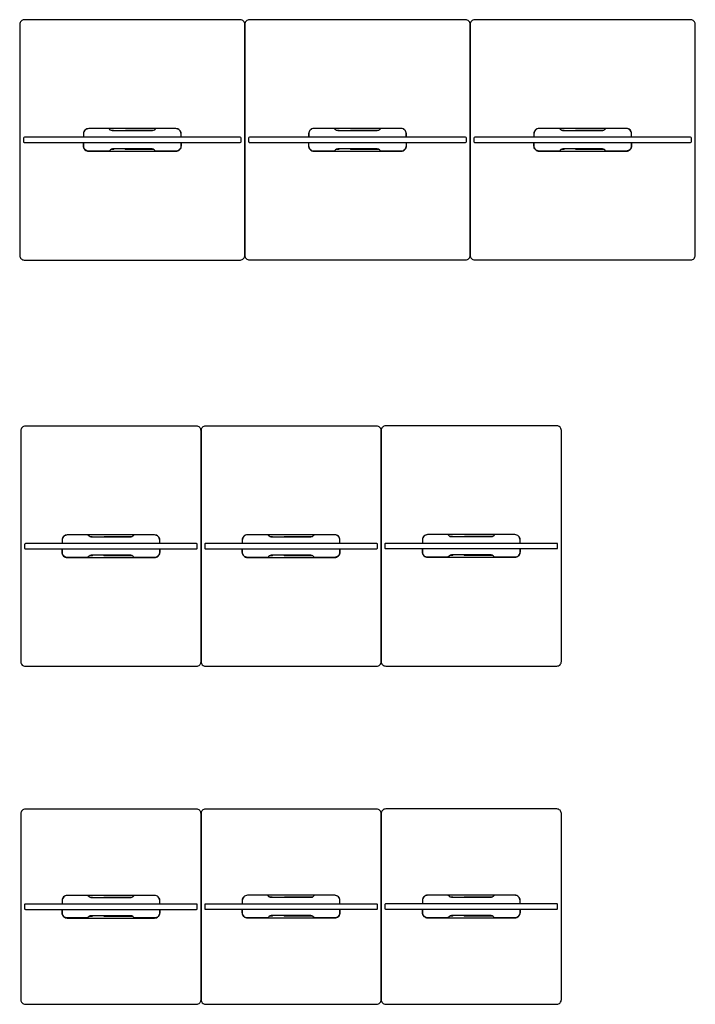
# Model space of a CAD drawing. Extents: x 1520 to 14095, y 726 to 7469.
# Drawn here: x 9595 to 14095, y 909 to 7469 of the extents above; entities that cross this region are included whole.
import ezdxf

# ---------------------------------------------------------------- set-up
doc = ezdxf.new("R2010")
doc.units = 0
doc.layers.get('0').update_dxf_attribs({"linetype": 'CONTINUOUS'})

msp = doc.modelspace()

# ---------------------------------------------------------------- linework, layer by layer
for points in [[(11095.3, 5898.7), (11095.3, 7437.9, 0.414214), (11065.3, 7467.9), (9625.3, 7467.9, 0.416306), (9595.3, 7437.7), (9595.3, 5897.9, 0.414214), (9625.3, 5867.9), (11065.3, 5867.9, 0.422523)], [(12595.3, 5899.2), (12595.3, 7438.4, 0.414214), (12565.3, 7468.4), (11125.3, 7468.4, 0.416306), (11095.3, 7438.2), (11095.3, 5898.4, 0.414214), (11125.3, 5868.4), (12565.3, 5868.4, 0.422523)], [(14095.3, 5899.8), (14095.3, 7438.9, 0.414214), (14065.3, 7468.9), (12625.3, 7468.9, 0.416306), (12595.3, 7438.7), (12595.3, 5898.9, 0.414214), (12625.3, 5868.9), (14065.3, 5868.9, 0.422523)], [(9658.1, 6685.4), (9626.3, 6685.4, 0.413328), (9620.3, 6679.4), (9620.3, 6656.4, 0.415496), (9626.3, 6650.4), (9658.1, 6650.4), (11032.5, 6650.4), (11064.3, 6650.4, 0.413365), (11070.3, 6656.3), (11070.3, 6679.4, 0.412952), (11064.3, 6685.4), (11032.5, 6685.4)], [(11158.1, 6685.9), (11126.3, 6685.9, 0.413328), (11120.3, 6679.9), (11120.3, 6656.9, 0.415496), (11126.3, 6650.9), (11158.1, 6650.9), (12532.5, 6650.9), (12564.3, 6650.9, 0.413365), (12570.3, 6656.9), (12570.3, 6679.9, 0.412952), (12564.3, 6685.9), (12532.5, 6685.9)], [(12658.1, 6686.4), (12626.3, 6686.4, 0.413328), (12620.3, 6680.4), (12620.3, 6657.4, 0.415496), (12626.3, 6651.4), (12658.1, 6651.4), (14032.5, 6651.4), (14064.3, 6651.4, 0.413365), (14070.3, 6657.4), (14070.3, 6680.4, 0.412952), (14064.3, 6686.4), (14032.5, 6686.4)], [(9633, 3161), (10773, 3161, 0.422325), (10803, 3191.8), (10803, 4731, 0.414214), (10773, 4761), (9633, 4761, 0.424864), (9603, 4729.9), (9603, 3191, 0.414214)], [(10833, 3161.9), (11973, 3161.9, 0.422325), (12003, 3192.8), (12003, 4731.9, 0.414214), (11973, 4761.9), (10833, 4761.9, 0.424864), (10803, 4730.8), (10803, 3191.9, 0.414214)], [(12033, 3162.9), (13173, 3162.9, 0.422325), (13203, 3193.7), (13203, 4732.9, 0.414214), (13173, 4762.9), (12033, 4762.9, 0.424864), (12003, 4731.8), (12003, 3192.9, 0.414214)], [(9633, 3943.5), (9658, 3943.5), (10748, 3943.5), (10773, 3943.5, 0.414214), (10778, 3948.5), (10778, 3973.5, 0.414214), (10773, 3978.5), (10748, 3978.5), (9658, 3978.5), (9634, 3978.5, 0.414417), (9628, 3972.5), (9628, 3948.5, 0.414214)], [(10833, 3944.4), (10858, 3944.4), (11948, 3944.4), (11973, 3944.4, 0.414214), (11978, 3949.4), (11978, 3974.4, 0.414214), (11973, 3979.4), (11948, 3979.4), (10858, 3979.4), (10833, 3979.4, 0.414214), (10828, 3974.4), (10828, 3949.4, 0.414214)], [(12033, 3945.4), (12058, 3945.4), (13148, 3945.4), (13173, 3945.4, 0.414214), (13178, 3950.4), (13178, 3975.4, 0.414214), (13173, 3980.4), (13148, 3980.4), (12058, 3980.4), (12033, 3980.4, 0.414214), (12028, 3975.4), (12028, 3950.4, 0.414214)], [(10803, 939.8), (10803, 2179.4, 0.414214), (10773, 2209.4), (9633, 2209.4, 0.42286), (9603, 2178.5), (9603, 939.4, 0.414215), (9633, 909.4), (10773, 909.4, 0.418364)], [(12003, 940.5), (12003, 2180.1, 0.414214), (11973, 2210.1), (10833, 2210.1, 0.42286), (10803, 2179.2), (10803, 940.1, 0.414215), (10833, 910.1), (11973, 910.1, 0.418364)], [(13203, 941.1), (13203, 2180.7, 0.414214), (13173, 2210.7), (12033, 2210.7, 0.42286), (12003, 2179.8), (12003, 940.7, 0.414215), (12033, 910.7), (13173, 910.7, 0.418364)], [(9633, 1541.9), (9658, 1541.9), (10748, 1541.9), (10773, 1541.9, 0.414214), (10778, 1546.9), (10778, 1571.9, 0.414214), (10773, 1576.9), (10748, 1576.9), (9658, 1576.9), (9633, 1576.9, 0.414214), (9628, 1571.9), (9628, 1546.9, 0.414214)], [(10833, 1542.6), (10858, 1542.6), (11948, 1542.6), (11973, 1542.6, 0.414214), (11978, 1547.6), (11978, 1572.6, 0.414214), (11973, 1577.6), (11948, 1577.6), (10858, 1577.6), (10833, 1577.6, 0.414214), (10828, 1572.6), (10828, 1547.6, 0.414214)], [(12033, 1543.2), (12058, 1543.2), (13148, 1543.2), (13173, 1543.2, 0.414214), (13178, 1548.2), (13178, 1573.2, 0.414214), (13173, 1578.2), (13148, 1578.2), (12058, 1578.2), (12033, 1578.2, 0.414214), (12028, 1573.2), (12028, 1548.2, 0.414214)]]:
    msp.add_lwpolyline(points, format="xyb", close=True)
for points in [[(10670.8, 6685.4), (10670.8, 6708.4, 0.414214), (10635.8, 6743.4), (10054.8, 6743.4, 0.414214), (10019.8, 6708.4), (10019.8, 6685.4)], [(10670.3, 6685.4), (10670.3, 6708.2, 0.414214), (10635.3, 6743.2), (10500.3, 6743.2), (10491.2, 6734, -0.198912), (10477, 6728.2), (10213.6, 6728.2, -0.198912), (10199.5, 6734), (10190.3, 6743.2), (10055.3, 6743.2, 0.414214), (10020.3, 6708.2), (10020.3, 6685.4)], [(10187.4, 6743.4, 0.071068), (10186, 6743.2)], [(10224, 6728.2, 0.221928), (10220.3, 6729.9), (10205.5, 6729.9)], [(10485.1, 6729.9), (10300.3, 6729.9, 0.221928), (10296.7, 6728.2)], [(10504.6, 6743.2, 0.071068), (10503.2, 6743.4)], [(12170.8, 6685.9), (12170.8, 6708.9, 0.414214), (12135.8, 6743.9), (11554.8, 6743.9, 0.414214), (11519.8, 6708.9), (11519.8, 6685.9)], [(12170.3, 6685.9), (12170.3, 6708.7, 0.414214), (12135.3, 6743.7), (12000.3, 6743.7), (11991.2, 6734.6, -0.198912), (11977, 6728.7), (11713.6, 6728.7, -0.198912), (11699.5, 6734.6), (11690.3, 6743.7), (11555.3, 6743.7, 0.414214), (11520.3, 6708.7), (11520.3, 6685.9)], [(11687.4, 6743.9, 0.071068), (11686, 6743.7)], [(11724, 6728.7, 0.221928), (11720.3, 6730.4), (11705.5, 6730.4)], [(11985.1, 6730.4), (11800.3, 6730.4, 0.221928), (11796.7, 6728.7)], [(12004.6, 6743.7, 0.071068), (12003.2, 6743.9)], [(13670.8, 6686.4), (13670.8, 6709.4, 0.414214), (13635.8, 6744.4), (13054.8, 6744.4, 0.414214), (13019.8, 6709.4), (13019.8, 6686.4)], [(13670.3, 6686.4), (13670.3, 6709.2, 0.414214), (13635.3, 6744.2), (13500.3, 6744.2), (13491.2, 6735.1, -0.198912), (13477, 6729.2), (13213.6, 6729.2, -0.198912), (13199.5, 6735.1), (13190.3, 6744.2), (13055.3, 6744.2, 0.414214), (13020.3, 6709.2), (13020.3, 6686.4)], [(13187.4, 6744.4, 0.071068), (13186, 6744.2)], [(13224, 6729.2, 0.221928), (13220.3, 6730.9), (13205.5, 6730.9)], [(13485.1, 6730.9), (13300.3, 6730.9, 0.221928), (13296.7, 6729.2)], [(13504.6, 6744.2, 0.071068), (13503.2, 6744.4)], [(10019.8, 6650.4), (10019.8, 6627.4, 0.414214), (10054.8, 6592.4), (10635.8, 6592.4, 0.414214), (10670.8, 6627.4), (10670.8, 6650.4)], [(10670.3, 6650.4), (10670.3, 6627.9, -0.414214), (10635.3, 6592.9), (10500.3, 6592.9), (10491.2, 6602, 0.198912), (10477, 6607.9), (10213.6, 6607.9, 0.198912), (10199.5, 6602), (10190.3, 6592.9), (10055.3, 6592.9, -0.414214), (10020.3, 6627.9), (10020.3, 6650.4)], [(11519.8, 6650.9), (11519.8, 6627.9, 0.414214), (11554.8, 6592.9), (12135.8, 6592.9, 0.414214), (12170.8, 6627.9), (12170.8, 6650.9)], [(12170.3, 6650.9), (12170.3, 6628.4, -0.414214), (12135.3, 6593.4), (12000.3, 6593.4), (11991.2, 6602.5, 0.198912), (11977, 6608.4), (11713.6, 6608.4, 0.198912), (11699.5, 6602.5), (11690.3, 6593.4), (11555.3, 6593.4, -0.414214), (11520.3, 6628.4), (11520.3, 6650.9)], [(13019.8, 6651.4), (13019.8, 6628.4, 0.414214), (13054.8, 6593.4), (13635.8, 6593.4, 0.414214), (13670.8, 6628.4), (13670.8, 6651.4)], [(13670.3, 6651.4), (13670.3, 6628.9, -0.414214), (13635.3, 6593.9), (13500.3, 6593.9), (13491.2, 6603.1, 0.198912), (13477, 6608.9), (13213.6, 6608.9, 0.198912), (13199.5, 6603.1), (13190.3, 6593.9), (13055.3, 6593.9, -0.414214), (13020.3, 6628.9), (13020.3, 6651.4)], [(10185.2, 6592.9, 0.113237), (10187.4, 6592.4)], [(10204.9, 6605.9), (10220.3, 6605.9, 0.242958), (10224.2, 6607.9)], [(10296.4, 6607.9, 0.242958), (10300.3, 6605.9), (10485.7, 6605.9)], [(10503.2, 6592.4, 0.113237), (10505.4, 6592.9)], [(11685.2, 6593.4, 0.113237), (11687.4, 6592.9)], [(11704.9, 6606.4), (11720.3, 6606.4, 0.242958), (11724.2, 6608.4)], [(11796.4, 6608.4, 0.242958), (11800.3, 6606.4), (11985.7, 6606.4)], [(12003.2, 6592.9, 0.113237), (12005.4, 6593.4)], [(13185.2, 6593.9, 0.113237), (13187.4, 6593.4)], [(13204.9, 6606.9), (13220.3, 6606.9, 0.242958), (13224.2, 6608.9)], [(13296.4, 6608.9, 0.242958), (13300.3, 6606.9), (13485.7, 6606.9)], [(13503.2, 6593.4, 0.113237), (13505.4, 6593.9)], [(10528.5, 3978.5), (10528.5, 4001.5, 0.414214), (10493.5, 4036.5), (9912.5, 4036.5, 0.414214), (9877.5, 4001.5), (9877.5, 3978.5)], [(10528, 3978.5), (10528, 4001.3, 0.414214), (10493, 4036.3), (10358, 4036.3), (10348.8, 4027.1, -0.198912), (10334.7, 4021.3), (10071.3, 4021.3, -0.198912), (10057.1, 4027.1), (10048, 4036.3), (9913, 4036.3, 0.414214), (9878, 4001.3), (9878, 3978.5)], [(10045.1, 4036.5, 0.071068), (10043.7, 4036.3)], [(10081.6, 4021.3, 0.221928), (10078, 4023), (10063.2, 4023)], [(10342.8, 4023), (10158, 4023, 0.221928), (10154.3, 4021.3)], [(10362.3, 4036.3, 0.071068), (10360.9, 4036.5)], [(11728.5, 3979.4), (11728.5, 4002.4, 0.414214), (11693.5, 4037.4), (11112.5, 4037.4, 0.414214), (11077.5, 4002.4), (11077.5, 3979.4)], [(11728, 3979.4), (11728, 4002.2, 0.414214), (11693, 4037.2), (11558, 4037.2), (11548.8, 4028.1, -0.198912), (11534.7, 4022.2), (11271.3, 4022.2, -0.198912), (11257.1, 4028.1), (11248, 4037.2), (11113, 4037.2, 0.414214), (11078, 4002.2), (11078, 3979.4)], [(11245.1, 4037.4, 0.071068), (11243.7, 4037.2)], [(11281.6, 4022.2, 0.221928), (11278, 4023.9), (11263.2, 4023.9)], [(11542.8, 4023.9), (11358, 4023.9, 0.221928), (11354.3, 4022.2)], [(11562.3, 4037.2, 0.071068), (11560.9, 4037.4)], [(12928.5, 3980.4), (12928.5, 4003.4, 0.414214), (12893.5, 4038.4), (12312.5, 4038.4, 0.414214), (12277.5, 4003.4), (12277.5, 3980.4)], [(12928, 3980.4), (12928, 4003.2, 0.414214), (12893, 4038.2), (12758, 4038.2), (12748.8, 4029, -0.198912), (12734.7, 4023.2), (12471.3, 4023.2, -0.198912), (12457.1, 4029), (12448, 4038.2), (12313, 4038.2, 0.414214), (12278, 4003.2), (12278, 3980.4)], [(12445.1, 4038.4, 0.071068), (12443.7, 4038.2)], [(12481.6, 4023.2, 0.221928), (12478, 4024.9), (12463.2, 4024.9)], [(12742.8, 4024.9), (12558, 4024.9, 0.221928), (12554.3, 4023.2)], [(12762.3, 4038.2, 0.071068), (12760.9, 4038.4)], [(9877.5, 3943.5), (9877.5, 3920.5, 0.414214), (9912.5, 3885.5), (10493.5, 3885.5, 0.414214), (10528.5, 3920.5), (10528.5, 3943.5)], [(10528, 3943.5), (10528, 3921, -0.414214), (10493, 3886), (10358, 3886), (10348.8, 3895.1, 0.198912), (10334.7, 3901), (10071.3, 3901, 0.198912), (10057.1, 3895.1), (10048, 3886), (9913, 3886, -0.414214), (9878, 3921), (9878, 3943.5)], [(11077.5, 3944.4), (11077.5, 3921.4, 0.414214), (11112.5, 3886.4), (11693.5, 3886.4, 0.414214), (11728.5, 3921.4), (11728.5, 3944.4)], [(11728, 3944.4), (11728, 3921.9, -0.414214), (11693, 3886.9), (11558, 3886.9), (11548.8, 3896.1, 0.198912), (11534.7, 3901.9), (11271.3, 3901.9, 0.198912), (11257.1, 3896.1), (11248, 3886.9), (11113, 3886.9, -0.414214), (11078, 3921.9), (11078, 3944.4)], [(12277.5, 3945.4), (12277.5, 3922.4, 0.414214), (12312.5, 3887.4), (12893.5, 3887.4, 0.414214), (12928.5, 3922.4), (12928.5, 3945.4)], [(12928, 3945.4), (12928, 3922.9, -0.414214), (12893, 3887.9), (12758, 3887.9), (12748.8, 3897, 0.198912), (12734.7, 3902.9), (12471.3, 3902.9, 0.198912), (12457.1, 3897), (12448, 3887.9), (12313, 3887.9, -0.414214), (12278, 3922.9), (12278, 3945.4)], [(10042.9, 3886, 0.113237), (10045.1, 3885.5)], [(10062.5, 3899), (10078, 3899, 0.242958), (10081.9, 3901)], [(10154.1, 3901, 0.242958), (10158, 3899), (10343.4, 3899)], [(10360.9, 3885.5, 0.113237), (10363.1, 3886)], [(11242.9, 3886.9, 0.113237), (11245.1, 3886.4)], [(11262.5, 3899.9), (11278, 3899.9, 0.242958), (11281.9, 3901.9)], [(11354.1, 3901.9, 0.242958), (11358, 3899.9), (11543.4, 3899.9)], [(11560.9, 3886.4, 0.113237), (11563.1, 3886.9)], [(12442.9, 3887.9, 0.113237), (12445.1, 3887.4)], [(12462.5, 3900.9), (12478, 3900.9, 0.242958), (12481.9, 3902.9)], [(12554.1, 3902.9, 0.242958), (12558, 3900.9), (12743.4, 3900.9)], [(12760.9, 3887.4, 0.113237), (12763.1, 3887.9)], [(10528.5, 1576.9), (10528.5, 1599.9, 0.414214), (10493.5, 1634.9), (9912.5, 1634.9, 0.414214), (9877.5, 1599.9), (9877.5, 1576.9)], [(10528, 1576.9), (10528, 1599.7, 0.414214), (10493, 1634.7), (10358, 1634.7), (10348.8, 1625.6, -0.198912), (10334.7, 1619.7), (10071.3, 1619.7, -0.198912), (10057.1, 1625.6), (10048, 1634.7), (9913, 1634.7, 0.414214), (9878, 1599.7), (9878, 1576.9)], [(10045, 1634.9, 0.071068), (10043.6, 1634.7)], [(10081.6, 1619.7, 0.221928), (10078, 1621.4), (10063.2, 1621.4)], [(10342.8, 1621.4), (10158, 1621.4, 0.221928), (10154.3, 1619.7)], [(10362.3, 1634.7, 0.071068), (10360.9, 1634.9)], [(11728.5, 1577.6), (11728.5, 1600.6, 0.414214), (11693.5, 1635.6), (11112.5, 1635.6, 0.414214), (11077.5, 1600.6), (11077.5, 1577.6)], [(11728, 1577.6), (11728, 1600.4, 0.414214), (11693, 1635.4), (11558, 1635.4), (11548.8, 1626.2, -0.198912), (11534.7, 1620.4), (11271.3, 1620.4, -0.198912), (11257.1, 1626.2), (11248, 1635.4), (11113, 1635.4, 0.414214), (11078, 1600.4), (11078, 1577.6)], [(11245, 1635.6, 0.071068), (11243.6, 1635.4)], [(11281.6, 1620.4, 0.221928), (11278, 1622.1), (11263.2, 1622.1)], [(11542.8, 1622.1), (11358, 1622.1, 0.221928), (11354.3, 1620.4)], [(11562.3, 1635.4, 0.071068), (11560.9, 1635.6)], [(12928.5, 1578.2), (12928.5, 1601.2, 0.414214), (12893.5, 1636.2), (12312.5, 1636.2, 0.414214), (12277.5, 1601.2), (12277.5, 1578.2)], [(12928, 1578.2), (12928, 1601, 0.414214), (12893, 1636), (12758, 1636), (12748.8, 1626.9, -0.198912), (12734.7, 1621), (12471.3, 1621, -0.198912), (12457.1, 1626.9), (12448, 1636), (12313, 1636, 0.414214), (12278, 1601), (12278, 1578.2)], [(12445, 1636.2, 0.071068), (12443.6, 1636)], [(12481.6, 1621, 0.221928), (12478, 1622.7), (12463.2, 1622.7)], [(12742.8, 1622.7), (12558, 1622.7, 0.221928), (12554.3, 1621)], [(12762.3, 1636, 0.071068), (12760.9, 1636.2)], [(9877.5, 1541.9), (9877.5, 1518.9, 0.414214), (9912.5, 1483.9), (10493.5, 1483.9, 0.414214), (10528.5, 1518.9), (10528.5, 1541.9)], [(10528, 1541.9), (10528, 1519.4, -0.414214), (10493, 1484.4), (10358, 1484.4), (10348.8, 1493.5, 0.198912), (10334.7, 1499.4), (10071.3, 1499.4, 0.198912), (10057.1, 1493.5), (10048, 1484.4), (9913, 1484.4, -0.414214), (9878, 1519.4), (9878, 1541.9)], [(11077.5, 1542.6), (11077.5, 1519.6, 0.414214), (11112.5, 1484.6), (11693.5, 1484.6, 0.414214), (11728.5, 1519.6), (11728.5, 1542.6)], [(11728, 1542.6), (11728, 1520.1, -0.414214), (11693, 1485.1), (11558, 1485.1), (11548.8, 1494.2, 0.198912), (11534.7, 1500.1), (11271.3, 1500.1, 0.198912), (11257.1, 1494.2), (11248, 1485.1), (11113, 1485.1, -0.414214), (11078, 1520.1), (11078, 1542.6)], [(12277.5, 1543.2), (12277.5, 1520.2, 0.414214), (12312.5, 1485.2), (12893.5, 1485.2, 0.414214), (12928.5, 1520.2), (12928.5, 1543.2)], [(12928, 1543.2), (12928, 1520.7, -0.414214), (12893, 1485.7), (12758, 1485.7), (12748.8, 1494.9, 0.198912), (12734.7, 1500.7), (12471.3, 1500.7, 0.198912), (12457.1, 1494.9), (12448, 1485.7), (12313, 1485.7, -0.414214), (12278, 1520.7), (12278, 1543.2)], [(10042.9, 1484.4, 0.113237), (10045, 1483.9)], [(10062.5, 1497.4), (10078, 1497.4, 0.242958), (10081.8, 1499.4)], [(10154.1, 1499.4, 0.242958), (10158, 1497.4), (10343.4, 1497.4)], [(10360.9, 1483.9, 0.113237), (10363.1, 1484.4)], [(11242.9, 1485.1, 0.113237), (11245, 1484.6)], [(11262.5, 1498.1), (11278, 1498.1, 0.242958), (11281.8, 1500.1)], [(11354.1, 1500.1, 0.242958), (11358, 1498.1), (11543.4, 1498.1)], [(11560.9, 1484.6, 0.113237), (11563.1, 1485.1)], [(12442.9, 1485.7, 0.113237), (12445, 1485.2)], [(12462.5, 1498.7), (12478, 1498.7, 0.242958), (12481.8, 1500.7)], [(12554.1, 1500.7, 0.242958), (12558, 1498.7), (12743.4, 1498.7)], [(12760.9, 1485.2, 0.113237), (12763.1, 1485.7)]]:
    msp.add_lwpolyline(points, format="xyb")

doc.saveas('drawing.dxf')
